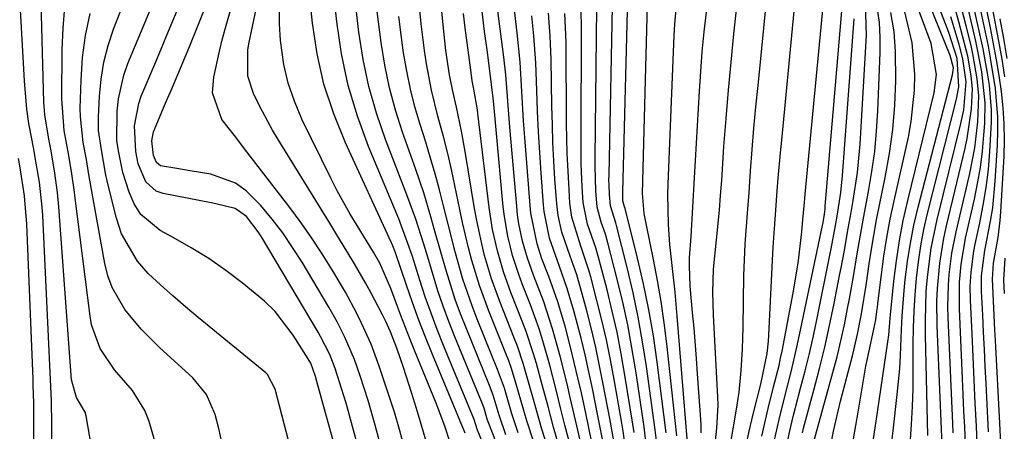
# Model space of a CAD drawing. Units: inches. Extents: x 1899708 to 1905049, y 379762 to 385108.
# Drawn here: x 1904108 to 1904260, y 383607 to 383671 of the extents above; entities that cross this region are included whole.
import ezdxf

# ---------------------------------------------------------------- set-up
doc = ezdxf.new("R2010")
doc.units = ezdxf.units.IN
doc.header["$MEASUREMENT"] = 0
doc.layers.add('7', color=7, linetype='Continuous')
doc.layers.add('8', color=7, linetype='Continuous')

msp = doc.modelspace()

# ---------------------------------------------------------------- linework, layer by layer
at = {"layer": '7', "color": 18}
for points in [[(1904260.5, 383662.45, 1748), (1904260.07, 383665.23, 1748), (1904259.59, 383668, 1748), (1904259.08, 383670.76, 1748), (1904254.79, 383693.13, 1748)], [(1904259.9, 383605.52, 1746), (1904259.75, 383608.76, 1746), (1904259.07, 383621.58, 1746), (1904258.98, 383623.24, 1746), (1904258.8, 383626.58, 1746), (1904258.58, 383631.07, 1746), (1904258.75, 383633.58, 1746), (1904259.47, 383637.53, 1746), (1904259.81, 383640.19, 1746), (1904259.91, 383641.53, 1746), (1904260.38, 383650.17, 1746), (1904260.45, 383652.68, 1746), (1904260.42, 383655.18, 1746), (1904260.25, 383657.67, 1746), (1904259.98, 383660.17, 1746), (1904259.61, 383662.65, 1746), (1904259.21, 383665.13, 1746), (1904258.77, 383667.6, 1746), (1904258.29, 383670.07, 1746), (1904254.74, 383687.58, 1746)], [(1904155.93, 383580.78, 1652), (1904147.32, 383614.04, 1652), (1904146.11, 383616.3, 1652), (1904145.84, 383616.55, 1652), (1904135.36, 383625.15, 1652), (1904133.39, 383626.81, 1652), (1904131.44, 383628.49, 1652), (1904129.52, 383630.22, 1652), (1904127.63, 383631.97, 1652), (1904125.96, 383633.86, 1652), (1904123.48, 383638.14, 1652), (1904122.68, 383640.53, 1652), (1904121.27, 383646.31, 1652), (1904121.01, 383647.52, 1652), (1904120.37, 383651.17, 1652), (1904119.92, 383654.12, 1652), (1904119.89, 383656.22, 1652), (1904120.04, 383659.47, 1652), (1904120.3, 383662.13, 1652), (1904120.72, 383664.75, 1652), (1904121.4, 383667.31, 1652), (1904122.24, 383669.84, 1652), (1904128.54, 383686, 1652)], [(1904112.63, 383598.37, 1644), (1904112.65, 383609.57, 1644), (1904112.65, 383609.9, 1644), (1904112.63, 383610.89, 1644), (1904112.6, 383611.88, 1644), (1904112.59, 383612.21, 1644), (1904111.26, 383640.97, 1644), (1904111.18, 383642.26, 1644), (1904110.75, 383646.13, 1644), (1904110.1, 383649.97, 1644), (1904109.86, 383651.24, 1644), (1904109.12, 383655.24, 1644), (1904108.81, 383657.43, 1644), (1904108.41, 383661.84, 1644), (1904107.3, 383682.07, 1644)], [(1904170.68, 383606.09, 1662), (1904169.98, 383608.57, 1662), (1904169.25, 383611.03, 1662), (1904168.48, 383613.49, 1662), (1904167.24, 383617.38, 1662), (1904166.18, 383620.39, 1662), (1904165.2, 383622.92, 1662), (1904164.49, 383624.52, 1662), (1904163.97, 383625.57, 1662), (1904162.13, 383629.04, 1662), (1904161.32, 383630.52, 1662), (1904159.62, 383633.46, 1662), (1904158.6, 383635.17, 1662), (1904156.74, 383638.24, 1662), (1904155.8, 383639.77, 1662), (1904147.77, 383652.77, 1662), (1904146.92, 383654.19, 1662), (1904145.32, 383657.1, 1662), (1904144, 383659.74, 1662), (1904143.09, 383662.59, 1662), (1904143.05, 383666.59, 1662), (1904143.21, 383667.59, 1662), (1904146.09, 383681.1, 1662)], [(1904245.76, 383604.59, 1732), (1904246.04, 383608.56, 1732), (1904246.19, 383611.32, 1732), (1904246.27, 383614.09, 1732), (1904246.3, 383616.86, 1732), (1904246.31, 383621.01, 1732), (1904246.34, 383623.57, 1732), (1904246.43, 383626.12, 1732), (1904246.59, 383628.67, 1732), (1904246.79, 383631.22, 1732), (1904247.09, 383633.76, 1732), (1904247.46, 383636.28, 1732), (1904247.96, 383638.79, 1732), (1904248.53, 383641.28, 1732), (1904253.03, 383659.03, 1732), (1904253.38, 383660.9, 1732), (1904253.1, 383665.29, 1732), (1904251.81, 383669.37, 1732), (1904247.11, 383681.59, 1732)], [(1904257.97, 383607.42, 1744), (1904257.6, 383614.9, 1744), (1904257.47, 383617.55, 1744), (1904257.33, 383620.2, 1744), (1904257.2, 383622.85, 1744), (1904257.07, 383625.5, 1744), (1904256.88, 383629.21, 1744), (1904256.89, 383631.59, 1744), (1904257.41, 383635.53, 1744), (1904258.31, 383640.09, 1744), (1904258.63, 383642.14, 1744), (1904259.03, 383646.27, 1744), (1904259.38, 383651.86, 1744), (1904259.44, 383654.07, 1744), (1904259.43, 383656.27, 1744), (1904259.04, 383660.66, 1744), (1904258.36, 383665.03, 1744), (1904257.95, 383667.21, 1744), (1904257.52, 383669.38, 1744), (1904254.72, 383682.47, 1744)], [(1904179.79, 383605.03, 1668), (1904178.71, 383607.66, 1668), (1904178.4, 383608.67, 1668), (1904178.17, 383609.33, 1668), (1904178.04, 383609.66, 1668), (1904173.44, 383620.79, 1668), (1904172.45, 383623.29, 1668), (1904171.49, 383625.81, 1668), (1904170.6, 383628.36, 1668), (1904169.76, 383630.92, 1668), (1904168.6, 383634.58, 1668), (1904168.12, 383636.06, 1668), (1904166.49, 383640.43, 1668), (1904161.8, 383651.64, 1668), (1904160.07, 383656.35, 1668), (1904158.62, 383661.14, 1668), (1904157.6, 383666.03, 1668), (1904156.86, 383670.99, 1668), (1904155.88, 383680.48, 1668)], [(1904163.69, 383579.35, 1654), (1904153.79, 383615.22, 1654), (1904153.57, 383616.01, 1654), (1904152.82, 383618.05, 1654), (1904152.44, 383618.75, 1654), (1904150.08, 383622.42, 1654), (1904147.29, 383626.05, 1654), (1904145.67, 383627.66, 1654), (1904142.21, 383630.53, 1654), (1904139.64, 383632.44, 1654), (1904137.01, 383634.27, 1654), (1904134.29, 383635.96, 1654), (1904131.51, 383637.56, 1654), (1904129.49, 383638.65, 1654), (1904126.49, 383641.13, 1654), (1904125.46, 383642.75, 1654), (1904124.65, 383644.56, 1654), (1904123.7, 383647.65, 1654), (1904123.08, 383650.72, 1654), (1904122.76, 383652.53, 1654), (1904122.79, 383657.14, 1654), (1904122.99, 383659.04, 1654), (1904123.83, 383662.75, 1654), (1904124.47, 383664.55, 1654), (1904130.14, 383678.2, 1654)], [(1904176.79, 383607.19, 1666), (1904171.71, 383619.41, 1666), (1904170.64, 383622.07, 1666), (1904169.6, 383624.74, 1666), (1904168.62, 383627.44, 1666), (1904167.68, 383630.14, 1666), (1904165.99, 383635.15, 1666), (1904165.68, 383635.99, 1666), (1904165.42, 383636.61, 1666), (1904165.33, 383636.82, 1666), (1904158.2, 383652.25, 1666), (1904156.39, 383656.75, 1666), (1904154.88, 383661.32, 1666), (1904153.84, 383666.03, 1666), (1904153.09, 383670.81, 1666), (1904152.21, 383679.19, 1666)], [(1904240.08, 383605.98, 1728), (1904240.75, 383610.46, 1728), (1904242.37, 383621.35, 1728), (1904242.5, 383622.4, 1728), (1904242.71, 383625.02, 1728), (1904242.76, 383625.54, 1728), (1904243.29, 383630.8, 1728), (1904243.68, 383633.95, 1728), (1904244.15, 383637.08, 1728), (1904244.76, 383640.18, 1728), (1904245.45, 383643.27, 1728), (1904249.54, 383659.97, 1728), (1904249.9, 383662.85, 1728), (1904249.09, 383667.62, 1728), (1904245.17, 383678.22, 1728)], [(1904209.6, 383606.78, 1702), (1904208.07, 383621.03, 1702), (1904207.66, 383624.33, 1702), (1904207.2, 383627.62, 1702), (1904206.63, 383630.9, 1702), (1904206.01, 383634.16, 1702), (1904204.91, 383639.47, 1702), (1904204.56, 383641.29, 1702), (1904204.29, 383644.35, 1702), (1904205.16, 383677.68, 1702)], [(1904256.24, 383605.42, 1742), (1904256.1, 383608.29, 1742), (1904255.93, 383611.87, 1742), (1904255.76, 383615.45, 1742), (1904255.59, 383619.03, 1742), (1904255.42, 383622.6, 1742), (1904255.17, 383627.85, 1742), (1904255.14, 383630.02, 1742), (1904255.26, 383632.19, 1742), (1904255.7, 383635.42, 1742), (1904255.91, 383636.49, 1742), (1904256.64, 383639.83, 1742), (1904257.17, 383642.57, 1742), (1904257.62, 383645.32, 1742), (1904257.95, 383648.09, 1742), (1904258.2, 383650.87, 1742), (1904258.45, 383655.45, 1742), (1904258.44, 383657.35, 1742), (1904258.11, 383661.16, 1742), (1904257.82, 383663.05, 1742), (1904257.14, 383666.82, 1742), (1904256.75, 383668.69, 1742), (1904254.73, 383677.73, 1742)], [(1904206.45, 383606.07, 1698), (1904206.26, 383607.7, 1698), (1904204.91, 383617.54, 1698), (1904204.32, 383621.36, 1698), (1904203.64, 383625.17, 1698), (1904202.84, 383628.95, 1698), (1904201.96, 383632.71, 1698), (1904200.26, 383639.4, 1698), (1904200.15, 383639.8, 1698), (1904199.31, 383642.47, 1698), (1904199.16, 383644.2, 1698), (1904199.11, 383645.71, 1698), (1904199.1, 383646.46, 1698), (1904199.11, 383647.21, 1698), (1904199.67, 383676.01, 1698)], [(1904222.81, 383606.71, 1714), (1904223.8, 383611.02, 1714), (1904224.64, 383614.36, 1714), (1904225.48, 383617.7, 1714), (1904225.72, 383618.82, 1714), (1904225.95, 383619.94, 1714), (1904227.68, 383628.94, 1714), (1904228.26, 383632.3, 1714), (1904228.5, 383633.99, 1714), (1904229.03, 383638.44, 1714), (1904229.19, 383640.36, 1714), (1904229.41, 383642.96, 1714), (1904229.47, 383643.61, 1714), (1904229.53, 383644.26, 1714), (1904232.46, 383675.06, 1714)], [(1904230.57, 383604.75, 1722), (1904233.84, 383616.6, 1722), (1904234.48, 383619.06, 1722), (1904235.09, 383621.54, 1722), (1904235.62, 383624.02, 1722), (1904236.12, 383626.51, 1722), (1904236.4, 383628.05, 1722), (1904237.03, 383631.52, 1722), (1904237.61, 383635, 1722), (1904237.89, 383636.75, 1722), (1904238.51, 383640.22, 1722), (1904238.84, 383641.96, 1722), (1904239.37, 383644.68, 1722), (1904239.89, 383647.78, 1722), (1904240.33, 383650.9, 1722), (1904240.62, 383654.03, 1722), (1904240.81, 383657.17, 1722), (1904241.18, 383666.26, 1722), (1904241.18, 383668.59, 1722), (1904241.07, 383670.91, 1722), (1904240.38, 383675.5, 1722)], [(1904119.08, 383603.57, 1646), (1904117.97, 383609.91, 1646), (1904117.84, 383610.43, 1646), (1904116.48, 383612.75, 1646), (1904115.7, 383615.47, 1646), (1904113.77, 383642.3, 1646), (1904113.56, 383644.55, 1646), (1904113.09, 383647.9, 1646), (1904112.49, 383651.23, 1646), (1904112.18, 383652.8, 1646), (1904111.6, 383656.6, 1646), (1904111.44, 383658.52, 1646), (1904111.35, 383660.44, 1646), (1904111.03, 383674.05, 1646)], [(1904192.9, 383605.98, 1682), (1904192.27, 383608.44, 1682), (1904191.65, 383610.91, 1682), (1904190.9, 383613.94, 1682), (1904189.91, 383617.74, 1682), (1904188.85, 383621.53, 1682), (1904188.26, 383623.4, 1682), (1904186.92, 383627.09, 1682), (1904185.63, 383630.36, 1682), (1904185.09, 383631.81, 1682), (1904184.14, 383634.75, 1682), (1904183.4, 383637.74, 1682), (1904182.87, 383640.78, 1682), (1904182.7, 383642.31, 1682), (1904181.22, 383658.23, 1682), (1904181.14, 383659.14, 1682), (1904180.58, 383663.8, 1682), (1904180.19, 383666.65, 1682), (1904179.81, 383669.5, 1682), (1904179.29, 383673.94, 1682)], [(1904203, 383607.32, 1694), (1904202.81, 383608.6, 1694), (1904201.58, 383616.18, 1694), (1904201, 383619.52, 1694), (1904200.35, 383622.84, 1694), (1904199.61, 383626.14, 1694), (1904198.81, 383629.42, 1694), (1904197.6, 383634.09, 1694), (1904197.06, 383635.96, 1694), (1904195.76, 383639.64, 1694), (1904195.11, 383642.97, 1694), (1904194.96, 383645.39, 1694), (1904194.8, 383648.95, 1694), (1904194.77, 383650.73, 1694), (1904194.76, 383652.51, 1694), (1904194.82, 383670.55, 1694), (1904194.71, 383674.05, 1694)], [(1904211.23, 383606.3, 1704), (1904209.69, 383625.36, 1704), (1904209.36, 383629.07, 1704), (1904208.95, 383632.76, 1704), (1904208.56, 383636.46, 1704), (1904208.33, 383639.57, 1704), (1904208.24, 383644.24, 1704), (1904208.28, 383645.8, 1704), (1904209.21, 383668.89, 1704), (1904209.3, 383670.66, 1704), (1904209.6, 383674.19, 1704)], [(1904215.56, 383605.55, 1708), (1904215.85, 383607.95, 1708), (1904216.05, 383611.56, 1708), (1904216.01, 383612.77, 1708), (1904215.33, 383625.5, 1708), (1904215.23, 383629.07, 1708), (1904215.33, 383632.63, 1708), (1904215.77, 383637.21, 1708), (1904216.23, 383641.79, 1708), (1904216.42, 383644.08, 1708), (1904216.59, 383646.38, 1708), (1904216.94, 383651.66, 1708), (1904217.27, 383656.03, 1708), (1904217.63, 383660.4, 1708), (1904218.04, 383664.76, 1708), (1904218.49, 383669.12, 1708), (1904219.11, 383674.79, 1708)], [(1904220.28, 383604.83, 1712), (1904220.85, 383607.5, 1712), (1904221.48, 383610.16, 1712), (1904222.67, 383614.8, 1712), (1904223.63, 383619.57, 1712), (1904223.83, 383621.45, 1712), (1904223.89, 383622.39, 1712), (1904224.54, 383635.08, 1712), (1904224.59, 383636.04, 1712), (1904224.76, 383638.92, 1712), (1904224.96, 383641.79, 1712), (1904225.19, 383644.77, 1712), (1904225.35, 383646.73, 1712), (1904225.7, 383650.66, 1712), (1904225.89, 383652.62, 1712), (1904228.05, 383674.86, 1712)], [(1904224.73, 383605.92, 1716), (1904225.48, 383609.32, 1716), (1904226.31, 383612.7, 1716), (1904227.35, 383616.72, 1716), (1904228.26, 383620.54, 1716), (1904228.67, 383622.46, 1716), (1904232.03, 383638.45, 1716), (1904232.08, 383638.69, 1716), (1904232.31, 383639.89, 1716), (1904232.51, 383641.15, 1716), (1904232.62, 383642, 1716), (1904232.66, 383642.42, 1716), (1904235.35, 383673.89, 1716)], [(1904128.81, 383605.44, 1648), (1904127.78, 383609.02, 1648), (1904127.09, 383610.72, 1648), (1904125.2, 383613.83, 1648), (1904122.37, 383617.02, 1648), (1904120.16, 383620.31, 1648), (1904118.83, 383624.02, 1648), (1904118.6, 383625.33, 1648), (1904116.3, 383643.64, 1648), (1904116.18, 383644.59, 1648), (1904115.77, 383647.43, 1648), (1904115.29, 383650.27, 1648), (1904114.59, 383654.16, 1648), (1904114.23, 383659.04, 1648), (1904114.26, 383666.71, 1648), (1904114.4, 383670.04, 1648), (1904114.69, 383673.35, 1648)], [(1904165.32, 383586.17, 1656), (1904158.31, 383611.84, 1656), (1904157.98, 383613, 1656), (1904156.64, 383617.24, 1656), (1904155.78, 383619.41, 1656), (1904154.36, 383622.18, 1656), (1904153.97, 383622.86, 1656), (1904145.17, 383637.66, 1656), (1904144.69, 383638.43, 1656), (1904142.88, 383640.8, 1656), (1904141.08, 383642.06, 1656), (1904138.12, 383642.78, 1656), (1904137.36, 383642.93, 1656), (1904129.91, 383644.36, 1656), (1904128.84, 383644.76, 1656), (1904127.24, 383646.16, 1656), (1904126.08, 383648.97, 1656), (1904125.67, 383650.87, 1656), (1904125.49, 383654.85, 1656), (1904126.14, 383658.33, 1656), (1904126.54, 383659.45, 1656), (1904128.62, 383664.42, 1656), (1904129.55, 383666.67, 1656), (1904130.49, 383668.91, 1656), (1904132.39, 383673.4, 1656)], [(1904166.97, 383593.05, 1658), (1904162.82, 383608.46, 1658), (1904161.72, 383612.29, 1658), (1904160.5, 383616.09, 1658), (1904159.61, 383618.64, 1658), (1904158.09, 383622.19, 1658), (1904156.91, 383624.49, 1658), (1904155.63, 383626.73, 1658), (1904151.48, 383633.71, 1658), (1904150.02, 383636.01, 1658), (1904148.49, 383638.25, 1658), (1904146.83, 383640.4, 1658), (1904145.1, 383642.5, 1658), (1904142.8, 383644.81, 1658), (1904141.15, 383645.98, 1658), (1904137.31, 383647.35, 1658), (1904134.13, 383647.91, 1658), (1904132.07, 383648.23, 1658), (1904129.51, 383648.67, 1658), (1904128.88, 383649.19, 1658), (1904128.43, 383650.28, 1658), (1904128.2, 383652.56, 1658), (1904128.45, 383653.92, 1658), (1904130.14, 383658, 1658), (1904130.62, 383659.12, 1658), (1904131.1, 383660.24, 1658), (1904133.71, 383666.4, 1658), (1904134.97, 383669.46, 1658), (1904136.18, 383672.53, 1658)], [(1904174.42, 383605.9, 1664), (1904173.64, 383608.27, 1664), (1904172.61, 383611, 1664), (1904172.27, 383611.85, 1664), (1904169, 383619.91, 1664), (1904168.27, 383621.75, 1664), (1904166.83, 383625.43, 1664), (1904165.23, 383629.64, 1664), (1904163.54, 383633.56, 1664), (1904162.55, 383635.29, 1664), (1904160.02, 383639.4, 1664), (1904158.96, 383641.18, 1664), (1904156.95, 383644.8, 1664), (1904156.01, 383646.65, 1664), (1904151.46, 383655.92, 1664), (1904150.29, 383658.67, 1664), (1904149.33, 383661.48, 1664), (1904148.66, 383664.37, 1664), (1904148.12, 383668.09, 1664), (1904147.97, 383670.69, 1664), (1904147.98, 383673.29, 1664)], [(1904183.1, 383606.94, 1672), (1904182.07, 383610, 1672), (1904181.13, 383613.1, 1672), (1904180.56, 383614.61, 1672), (1904176.92, 383623.53, 1672), (1904176.06, 383625.73, 1672), (1904175.25, 383627.95, 1672), (1904173.83, 383632.45, 1672), (1904173.06, 383635.14, 1672), (1904172, 383638.87, 1672), (1904171.48, 383640.73, 1672), (1904170.37, 383644.45, 1672), (1904169.13, 383648.12, 1672), (1904167.09, 383653.89, 1672), (1904166, 383657.31, 1672), (1904165.05, 383660.76, 1672), (1904164.33, 383664.26, 1672), (1904163.75, 383667.8, 1672), (1904163.13, 383672.62, 1672)], [(1904187.38, 383605.96, 1676), (1904186.36, 383609.13, 1676), (1904185.42, 383612.34, 1676), (1904184.72, 383614.78, 1676), (1904183.97, 383617.21, 1676), (1904183.55, 383618.4, 1676), (1904183.09, 383619.58, 1676), (1904180.4, 383626.26, 1676), (1904178.99, 383630.08, 1676), (1904177.82, 383633.97, 1676), (1904177.31, 383635.94, 1676), (1904176.37, 383639.9, 1676), (1904175.95, 383641.89, 1676), (1904175.19, 383645.6, 1676), (1904174.65, 383648.09, 1676), (1904174.08, 383650.57, 1676), (1904173.46, 383653.03, 1676), (1904172.56, 383656.38, 1676), (1904171.56, 383660.41, 1676), (1904170.78, 383664.5, 1676), (1904170.47, 383666.55, 1676), (1904169.96, 383670.67, 1676), (1904169.76, 383672.83, 1676)], [(1904189.86, 383604.1, 1678), (1904188.68, 383607.84, 1678), (1904187.49, 383612.06, 1678), (1904186.68, 383614.95, 1678), (1904185.86, 383617.84, 1678), (1904184.9, 383620.68, 1678), (1904184.36, 383622.08, 1678), (1904182.14, 383627.63, 1678), (1904180.86, 383631.14, 1678), (1904179.8, 383634.73, 1678), (1904179.36, 383636.55, 1678), (1904178.58, 383640.2, 1678), (1904178.25, 383642.05, 1678), (1904176.79, 383650.89, 1678), (1904176.22, 383654.02, 1678), (1904175.42, 383657.75, 1678), (1904174.87, 383660.26, 1678), (1904174.37, 383662.77, 1678), (1904173.79, 383666.57, 1678), (1904173.36, 383670.54, 1678), (1904173.11, 383673.17, 1678)], [(1904195.22, 383603.62, 1684), (1904194.12, 383608.35, 1684), (1904193.1, 383612.73, 1684), (1904192.6, 383614.87, 1684), (1904191.53, 383619.14, 1684), (1904190.36, 383623.38, 1684), (1904188.98, 383627.55, 1684), (1904187.38, 383631.73, 1684), (1904186.45, 383634.33, 1684), (1904185.69, 383636.98, 1684), (1904185.12, 383639.68, 1684), (1904184.93, 383641.05, 1684), (1904184.78, 383642.42, 1684), (1904183.73, 383654.65, 1684), (1904183.52, 383657.37, 1684), (1904183.32, 383660.08, 1684), (1904183.1, 383662.8, 1684), (1904182.79, 383665.51, 1684), (1904181.88, 383672.71, 1684)], [(1904196.41, 383606, 1686), (1904195.49, 383610.3, 1686), (1904194.82, 383613.43, 1686), (1904194.29, 383615.8, 1686), (1904193.15, 383620.54, 1686), (1904192.35, 383623.57, 1686), (1904191.16, 383627.56, 1686), (1904189.75, 383631.48, 1686), (1904188.7, 383634.24, 1686), (1904187.96, 383636.56, 1686), (1904186.98, 383641.32, 1686), (1904186.86, 383642.53, 1686), (1904186.18, 383651.08, 1686), (1904185.86, 383655.63, 1686), (1904185.6, 383660.19, 1686), (1904185.31, 383664.74, 1686), (1904184.86, 383669.28, 1686), (1904184.4, 383673.27, 1686)], [(1904198.13, 383606.01, 1688), (1904197.38, 383609.89, 1688), (1904196.53, 383614.12, 1688), (1904195.97, 383616.73, 1688), (1904195.39, 383619.34, 1688), (1904194.76, 383621.93, 1688), (1904193.65, 383626.19, 1688), (1904192.63, 383629.65, 1688), (1904191.42, 383633.06, 1688), (1904189.87, 383637.47, 1688), (1904189.03, 383641.59, 1688), (1904188.92, 383642.64, 1688), (1904188.56, 383647.54, 1688), (1904188.35, 383650.74, 1688), (1904188.16, 383653.93, 1688), (1904188.01, 383657.13, 1688), (1904187.9, 383660.33, 1688), (1904187.74, 383664.65, 1688), (1904187.45, 383668.81, 1688), (1904187.14, 383671.95, 1688)], [(1904201.52, 383606.03, 1692), (1904201.28, 383607.53, 1692), (1904201.03, 383609.04, 1692), (1904199.91, 383615.5, 1692), (1904199.33, 383618.59, 1692), (1904198.7, 383621.67, 1692), (1904197.99, 383624.73, 1692), (1904197.23, 383627.79, 1692), (1904196.28, 383631.45, 1692), (1904195.94, 383632.65, 1692), (1904194.75, 383636.22, 1692), (1904193.34, 383640.69, 1692), (1904193.05, 383642.86, 1692), (1904192.85, 383646, 1692), (1904192.62, 383650.59, 1692), (1904192.56, 383652.9, 1692), (1904192.52, 383655.2, 1692), (1904192.44, 383667.85, 1692), (1904192.27, 383672.28, 1692)], [(1904204.93, 383605, 1696), (1904204.55, 383608.16, 1696), (1904203.25, 383616.87, 1696), (1904202.66, 383620.44, 1696), (1904202, 383624, 1696), (1904201.23, 383627.54, 1696), (1904200.38, 383631.06, 1696), (1904198.93, 383636.74, 1696), (1904198.54, 383638.08, 1696), (1904197.89, 383639.94, 1696), (1904197.25, 383642.27, 1696), (1904197.06, 383644.79, 1696), (1904196.95, 383648.59, 1696), (1904196.95, 383649.85, 1696), (1904197.23, 383673.27, 1696)], [(1904213.39, 383607.23, 1706), (1904213.4, 383608.12, 1706), (1904213.39, 383608.57, 1706), (1904212.84, 383616.38, 1706), (1904212.67, 383618.76, 1706), (1904212.29, 383623.51, 1706), (1904212.08, 383625.89, 1706), (1904211.7, 383630.02, 1706), (1904211.57, 383633.13, 1706), (1904211.61, 383634.37, 1706), (1904211.83, 383637.69, 1706), (1904212.12, 383642.25, 1706), (1904212.38, 383646.81, 1706), (1904213.13, 383660.22, 1706), (1904213.33, 383663.3, 1706), (1904213.57, 383666.37, 1706), (1904213.87, 383669.44, 1706), (1904214.22, 383672.51, 1706)], [(1904233.05, 383602.81, 1724), (1904233.91, 383607.51, 1724), (1904235.01, 383612.16, 1724), (1904236.92, 383619.4, 1724), (1904237.66, 383622.53, 1724), (1904238.27, 383625.69, 1724), (1904239.03, 383630.46, 1724), (1904239.46, 383633.45, 1724), (1904239.81, 383635.73, 1724), (1904240.61, 383640.29, 1724), (1904241.06, 383642.55, 1724), (1904241.94, 383646.84, 1724), (1904242.61, 383650.57, 1724), (1904243.13, 383654.32, 1724), (1904243.44, 383658.09, 1724), (1904243.61, 383661.88, 1724), (1904243.56, 383666.41, 1724), (1904243.32, 383669.44, 1724), (1904242.84, 383672.43, 1724)], [(1904237.04, 383606.3, 1726), (1904237.73, 383610.46, 1726), (1904238.75, 383616.37, 1726), (1904238.97, 383617.57, 1726), (1904239.74, 383621.16, 1726), (1904240.49, 383624.79, 1726), (1904240.67, 383626.05, 1726), (1904240.75, 383626.68, 1726), (1904240.83, 383627.31, 1726), (1904241.37, 383631.8, 1726), (1904241.76, 383634.67, 1726), (1904242.21, 383637.54, 1726), (1904242.74, 383640.38, 1726), (1904243.33, 383643.22, 1726), (1904245.54, 383653.1, 1726), (1904245.99, 383655.52, 1726), (1904246.49, 383660.41, 1726), (1904246.54, 383662.87, 1726), (1904246.11, 383667.76, 1726), (1904245, 383672.54, 1726)], [(1904250.92, 383601.68, 1736), (1904250, 383623.77, 1736), (1904249.97, 383627.69, 1736), (1904250.05, 383629.66, 1736), (1904250.41, 383633.57, 1736), (1904251.05, 383637.44, 1736), (1904251.46, 383639.36, 1736), (1904254.36, 383651.39, 1736), (1904254.69, 383652.91, 1736), (1904255.34, 383657.52, 1736), (1904255.48, 383660.62, 1736), (1904255.31, 383662.64, 1736), (1904254.76, 383665.65, 1736), (1904254.53, 383666.65, 1736), (1904253.39, 383670.98, 1736), (1904252.8, 383673.07, 1736)], [(1904252.51, 383607.27, 1738), (1904252.44, 383608.72, 1738), (1904251.73, 383625.13, 1738), (1904251.69, 383626.8, 1738), (1904251.76, 383630.14, 1738), (1904251.88, 383631.81, 1738), (1904252.29, 383635.13, 1738), (1904252.94, 383638.41, 1738), (1904255.06, 383647.47, 1738), (1904255.83, 383651.45, 1738), (1904256.3, 383655.48, 1738), (1904256.46, 383659.53, 1738), (1904256.24, 383662.15, 1738), (1904255.55, 383666.04, 1738), (1904255.26, 383667.32, 1738), (1904254.51, 383670.38, 1738), (1904253.79, 383673.17, 1738)], [(1904184.99, 383607.24, 1674), (1904184.05, 383610.18, 1674), (1904182.87, 383614.16, 1674), (1904181.82, 383617.09, 1674), (1904178.66, 383624.89, 1674), (1904177.87, 383626.95, 1674), (1904176.45, 383631.11, 1674), (1904175.25, 383635.34, 1674), (1904174.15, 383639.6, 1674), (1904173.45, 383642.44, 1674), (1904172.81, 383644.92, 1674), (1904172.15, 383647.4, 1674), (1904171.43, 383649.86, 1674), (1904170.68, 383652.31, 1674), (1904169.79, 383655.1, 1674), (1904169, 383657.83, 1674), (1904168.29, 383660.58, 1674), (1904167.72, 383663.37, 1674), (1904167.24, 383666.17, 1674), (1904166.89, 383668.57, 1674), (1904166.49, 383671.81, 1674)], [(1904226.4, 383603.91, 1718), (1904227.13, 383607.57, 1718), (1904227.71, 383609.98, 1718), (1904228.02, 383611.19, 1718), (1904228.83, 383614.17, 1718), (1904229.52, 383616.88, 1718), (1904230.19, 383619.58, 1718), (1904230.8, 383622.31, 1718), (1904231.38, 383625.03, 1718), (1904233.43, 383635.08, 1718), (1904233.58, 383635.8, 1718), (1904234.26, 383639.42, 1718), (1904234.51, 383640.87, 1718), (1904235.08, 383644.55, 1718), (1904235.33, 383647.14, 1718), (1904237.12, 383671.48, 1718)], [(1904248.57, 383606.85, 1734), (1904248.19, 383622.39, 1734), (1904248.18, 383624.65, 1734), (1904248.33, 383629.17, 1734), (1904248.49, 383631.42, 1734), (1904249.07, 383635.9, 1734), (1904249.99, 383640.32, 1734), (1904253.69, 383655.24, 1734), (1904254.13, 383657.37, 1734), (1904254.5, 383661.71, 1734), (1904253.98, 383665.27, 1734), (1904253.41, 383667.46, 1734), (1904252.11, 383671.76, 1734)], [(1904109.77, 383599.89, 1642), (1904109.86, 383608.16, 1642), (1904109.86, 383609.08, 1642), (1904109.86, 383611.86, 1642), (1904109.79, 383614.63, 1642), (1904109.76, 383615.56, 1642), (1904108.79, 383639.63, 1642), (1904108.43, 383644.02, 1642), (1904107.76, 383648.37, 1642), (1904107.49, 383649.81, 1642)], [(1904260.48, 383628.88, 1748), (1904260.36, 383630.96, 1748), (1904260.57, 383634.32, 1748)]]:
    msp.add_polyline3d(points, dxfattribs=at)
at = {"layer": '8', "color": 18}
for points in [[(1904167.33, 383605.06, 1660), (1904166.59, 383607.75, 1660), (1904165.81, 383610.43, 1660), (1904164.97, 383613.09, 1660), (1904163.47, 383617.6, 1660), (1904162.2, 383620.98, 1660), (1904160.73, 383624.27, 1660), (1904159.92, 383625.88, 1660), (1904158.2, 383629.06, 1660), (1904156.16, 383632.54, 1660), (1904154.62, 383635.02, 1660), (1904153.02, 383637.46, 1660), (1904151.34, 383639.84, 1660), (1904149.6, 383642.18, 1660), (1904142.93, 383650.83, 1660), (1904140.99, 383653.35, 1660), (1904139.04, 383655.86, 1660), (1904137.58, 383659.99, 1660), (1904137.82, 383662.42, 1660), (1904138.65, 383666.45, 1660), (1904139.15, 383668.44, 1660), (1904139.69, 383670.43, 1660), (1904142.55, 383680.46, 1660)], [(1904242.78, 383604.24, 1730), (1904243.18, 383607.58, 1730), (1904243.82, 383613.21, 1730), (1904244.2, 383617.24, 1730), (1904244.31, 383619.25, 1730), (1904244.47, 383623.3, 1730), (1904244.58, 383625.32, 1730), (1904244.9, 383629.35, 1730), (1904245.07, 383631.02, 1730), (1904245.42, 383633.85, 1730), (1904245.85, 383636.67, 1730), (1904246.41, 383639.47, 1730), (1904247.06, 383642.25, 1730), (1904252.39, 383662.78, 1730), (1904252.46, 383663.14, 1730), (1904252.53, 383663.88, 1730), (1904252.02, 383665.78, 1730), (1904246.28, 383679.98, 1730)], [(1904207.95, 383607.24, 1700), (1904206.56, 383618.22, 1700), (1904205.98, 383622.29, 1700), (1904205.29, 383626.33, 1700), (1904204.46, 383630.35, 1700), (1904203.54, 383634.35, 1700), (1904201.6, 383642.07, 1700), (1904201.53, 383642.33, 1700), (1904201.27, 383643.21, 1700), (1904201.24, 383644.34, 1700), (1904201.24, 383644.58, 1700), (1904202.13, 383678.76, 1700)], [(1904181.82, 383605.22, 1670), (1904180.22, 383609.39, 1670), (1904179.71, 383611.05, 1670), (1904179.51, 383611.59, 1670), (1904179.3, 383612.13, 1670), (1904175.18, 383622.16, 1670), (1904174.25, 383624.51, 1670), (1904173.37, 383626.88, 1670), (1904172.56, 383629.28, 1670), (1904171.13, 383633.96, 1670), (1904170.35, 383636.53, 1670), (1904169.12, 383640.38, 1670), (1904167.75, 383644.18, 1670), (1904164.42, 383652.74, 1670), (1904163.02, 383656.82, 1670), (1904161.83, 383660.95, 1670), (1904160.95, 383665.15, 1670), (1904160.29, 383669.41, 1670), (1904159.46, 383676.58, 1670)], [(1904217.92, 383605.2, 1710), (1904218.62, 383609.38, 1710), (1904219.05, 383611.91, 1710), (1904219.28, 383613.57, 1710), (1904219.61, 383616.91, 1710), (1904219.8, 383620.27, 1710), (1904219.86, 383621.95, 1710), (1904219.9, 383623.63, 1710), (1904220.04, 383631.66, 1710), (1904220.23, 383636.49, 1710), (1904220.58, 383641.31, 1710), (1904220.82, 383644.52, 1710), (1904221.06, 383647.91, 1710), (1904221.32, 383651.21, 1710), (1904221.59, 383654.51, 1710), (1904221.9, 383657.81, 1710), (1904222.22, 383661.1, 1710), (1904223.61, 383674.77, 1710)], [(1904229.11, 383607.26, 1720), (1904229.3, 383607.98, 1720), (1904230.9, 383613.88, 1720), (1904231.77, 383617.21, 1720), (1904232.59, 383620.56, 1720), (1904233.33, 383623.92, 1720), (1904234.03, 383627.3, 1720), (1904234.88, 383631.63, 1720), (1904235.12, 383632.84, 1720), (1904235.57, 383635.29, 1720), (1904236.22, 383638.96, 1720), (1904236.66, 383641.4, 1720), (1904237, 383643.3, 1720), (1904237.66, 383647.65, 1720), (1904237.88, 383649.84, 1720), (1904238.05, 383652.04, 1720), (1904239.04, 383668.95, 1720), (1904238.87, 383673.86, 1720)], [(1904142.29, 383590.77, 1650), (1904138.57, 383607.94, 1650), (1904137.98, 383610.11, 1650), (1904136.64, 383613.2, 1650), (1904134.56, 383615.79, 1650), (1904129.35, 383620.5, 1650), (1904126.53, 383623.32, 1650), (1904123.99, 383626.39, 1650), (1904122.03, 383629.78, 1650), (1904121.37, 383631.62, 1650), (1904120.89, 383633.53, 1650), (1904118.8, 383644.98, 1650), (1904118.41, 383647.31, 1650), (1904118.03, 383649.64, 1650), (1904117.53, 383652.29, 1650), (1904117.09, 383656.28, 1650), (1904117.08, 383657.63, 1650), (1904117.2, 383661.96, 1650), (1904117.44, 383665.45, 1650), (1904117.88, 383668.9, 1650), (1904118.61, 383672.31, 1650)], [(1904191.09, 383605.97, 1680), (1904190.49, 383608.14, 1680), (1904189.64, 383611.33, 1680), (1904188.75, 383614.68, 1680), (1904187.84, 383618.02, 1680), (1904187.36, 383619.68, 1680), (1904186.25, 383622.96, 1680), (1904185.64, 383624.58, 1680), (1904183.88, 383629, 1680), (1904182.73, 383632.21, 1680), (1904181.78, 383635.48, 1680), (1904181.04, 383638.81, 1680), (1904180.52, 383642.19, 1680), (1904178.76, 383656.78, 1680), (1904178.69, 383657.34, 1680), (1904178.14, 383660.54, 1680), (1904177.88, 383661.84, 1680), (1904177.75, 383662.71, 1680), (1904176.79, 383670.08, 1680), (1904176.53, 383672.3, 1680)], [(1904199.83, 383606.02, 1690), (1904199.22, 383609.47, 1690), (1904198.22, 383614.81, 1690), (1904197.65, 383617.66, 1690), (1904197.05, 383620.5, 1690), (1904196.38, 383623.33, 1690), (1904195.66, 383626.15, 1690), (1904194.96, 383628.81, 1690), (1904194.1, 383631.75, 1690), (1904193.08, 383634.64, 1690), (1904191.78, 383638.37, 1690), (1904191.19, 383640.98, 1690), (1904190.99, 383642.75, 1690), (1904190.72, 383646.61, 1690), (1904190.55, 383649.43, 1690), (1904190.41, 383652.25, 1690), (1904190.31, 383655.08, 1690), (1904190.24, 383657.9, 1690), (1904190.11, 383665.19, 1690), (1904189.97, 383668.76, 1690), (1904189.69, 383672.32, 1690)], [(1904254.4, 383605.62, 1740), (1904254.29, 383608.14, 1740), (1904254.17, 383610.66, 1740), (1904254.06, 383613.18, 1740), (1904253.94, 383615.7, 1740), (1904253.45, 383626.49, 1740), (1904253.47, 383630.62, 1740), (1904253.72, 383633.37, 1740), (1904254.42, 383637.45, 1740), (1904255.79, 383643.48, 1740), (1904256.29, 383645.94, 1740), (1904256.71, 383648.42, 1740), (1904257.02, 383650.92, 1740), (1904257.26, 383653.42, 1740), (1904257.39, 383655.22, 1740), (1904257.45, 383658.44, 1740), (1904256.93, 383663.25, 1740), (1904256.34, 383666.43, 1740), (1904256, 383668.01, 1740), (1904254.75, 383673.31, 1740)], [(1904260.89, 383665.32, 1750), (1904260.36, 383668.4, 1750), (1904259.81, 383671.47, 1750)]]:
    msp.add_polyline3d(points, dxfattribs=at)

doc.saveas('drawing.dxf')
